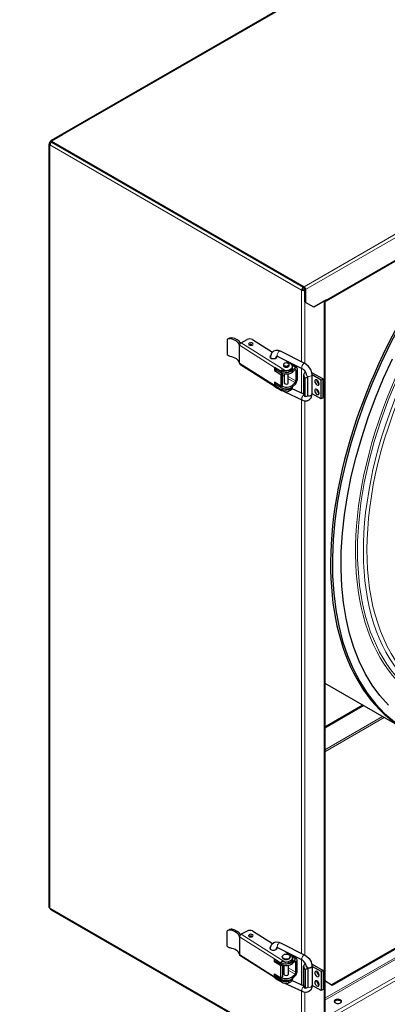
# Model space of a CAD drawing. Units: millimetres. Extents: x -1680 to 1680, y -1188 to 1188.
# Drawn here: x -1023 to -820, y -760 to -216 of the extents above; entities that cross this region are included whole.
import ezdxf

# ---------------------------------------------------------------- set-up
doc = ezdxf.new("R2010")
doc.units = ezdxf.units.MM
for name, color, linetype, lineweight in [('Liniewidoków', 7, 'Continuous', 0), ('Tekst', 174, 'Continuous', 0), ('Wymiary', 7, 'Continuous', 0)]:
    doc.layers.add(name, color=color, linetype=linetype, lineweight=lineweight)
doc.styles.add('Tekstzliniąodniesienia', font='isocp', dxfattribs={"bigfont": 'bigfont.shx'})

# ---------------------------------------------------------------- blocks, each defined once
blk = doc.blocks.new('G.P.L')
at = {"layer": 'Liniewidoków', "color": 7, "linetype": 'Continuous', "lineweight": 30}
for p, q in [((657.9, 2053.9), (-3261.2, -208.8)), ((617, 2029.4), (-3205.9, -177.8)), ((-1745.5, -1093.9), (1965.4, 1048.6)), ((-3199.5, -178.4), (-3258.9, -212.7)), ((-3258.9, -212.7), (-3258.9, -217.9)), ((-3258.9, -212.7), (-1867.3, -1016.2)), ((-3272.5, -228.4), (-3272.5, -4427.1)), ((-3271.7, -4442.8), (-3271.7, -228.4)), ((-3265.7, -221.9), (-3267.9, -223.2)), ((-3258.9, -217.9), (-3265.7, -221.9)), ((-3258.9, -217.9), (-1871.8, -1018.8)), ((-1876.4, -1031.8), (-1880.9, -1034.4)), ((-1871.8, -1018.8), (-1867.3, -1021.4)), ((-1867.3, -1021.4), (-1871.8, -1024)), ((-1862.8, -1029.2), (-1867.3, -1031.8)), ((-1862.8, -1034.4), (-1862.8, -1029.2)), ((-1858.3, -1031.8), (-1858.3, -1102.4)), ((-1862.8, -1099.8), (-1862.8, -1034.4)), ((-1858.3, -1102.4), (-1862.8, -1099.8)), ((-1813, -1128.5), (-1858.3, -1102.4)), ((-1742.9, -1088), (-1813, -1128.5)), ((-1752.7, -1093.7), (-1752.7, -5067.7)), ((-2277.5, -1299.4), (-2288.8, -1305.4)), ((-2290.4, -1307.1), (-2290.4, -1391.5)), ((-2222.8, -1437.6), (-2222.8, -1339.6)), ((-2214, -1325.2), (-2181.1, -1307.9)), ((-2150.6, -1307.1), (-2040.6, -1376.9)), ((-2051.9, -1404.2), (-2051.9, -1408.5)), ((-2019.9, -1408.5), (-2019.9, -1404.2)), ((-2011.9, -1400.9), (-1876.5, -1469)), ((-1862.1, -1440.4), (-1997.5, -1372.3)), ((-2220.4, -1443.1), (-1991.3, -1588.4)), ((-1993.8, -1485), (-2030.3, -1461.8)), ((-2030.3, -1461.8), (-2030.3, -1478.2)), ((-2021.4, -1473.5), (-2021.4, -1467.5)), ((-2021.4, -1467.5), (-2021.4, -1473.3)), ((-1980.4, -1445.6), (-1980.4, -1452.2)), ((-1967.5, -1423.2), (-1937.3, -1442.4)), ((-1950, -1452.2), (-1950, -1445.6)), ((-1908.3, -1460), (-1935.1, -1444.5)), ((-1914.4, -1461.9), (-1931.2, -1477.4)), ((-1930.5, -1465.1), (-1930.5, -1455.3)), ((-1905.8, -1466.9), (-1905.8, -1532.2)), ((-2030.3, -1478.2), (-2021.4, -1473.5)), ((-2030.3, -1478.2), (-1995.3, -1500.4)), ((-2021.4, -1473.5), (-2021.4, -1473.5)), ((-2019.1, -1476.6), (-1993.5, -1491.4)), ((-1995.3, -1500.4), (-1986.4, -1495.7)), ((-1995.3, -1500.4), (-1995.3, -1565.7)), ((-1993.8, -1485), (-1993.5, -1484.8)), ((-1993.5, -1482.2), (-1993.5, -1484.8)), ((-1993.5, -1484.8), (-1990.5, -1483.3)), ((-1986.4, -1495.7), (-1992, -1492.2)), ((-1990.5, -1475.6), (-1990.5, -1483.3)), ((-1986.4, -1561), (-1986.4, -1495.7)), ((-1976.4, -1497.2), (-1976.4, -1546.9)), ((-1954, -1546.9), (-1954, -1497.2)), ((-1951.2, -1476), (-1939.9, -1470.1)), ((-1951.2, -1476), (-1951.2, -1485.8)), ((-1939.9, -1479.9), (-1951.2, -1485.8)), ((-1939.9, -1479.9), (-1939.9, -1470.1)), ((-1931.2, -1487.2), (-1916.6, -1473.7)), ((-1912.3, -1476.2), (-1912.3, -1535)), ((-1869.3, -1502.1), (-1869.3, -1606.6)), ((-1861.1, -1520.1), (-1868.1, -1506.8)), ((-1846.9, -1515.2), (-1861.1, -1520.1)), ((-1861.1, -1624.6), (-1861.1, -1520.1)), ((-1855.2, -1502), (-1855.2, -1503.4)), ((-1849.4, -1510.5), (-1846.9, -1515.2)), ((-1846.9, -1619.7), (-1846.9, -1515.2)), ((-1823.2, -1609.1), (-1823.2, -1502)), ((-1773.4, -1531.5), (-1823.2, -1502.8)), ((-1821.5, -1490.7), (-1762.1, -1525)), ((-1995.3, -1565.7), (-2030.3, -1543.5)), ((-2030.3, -1543.5), (-2030.3, -1559.8)), ((-2030.3, -1559.8), (-2021.4, -1555.1)), ((-2030.3, -1559.8), (-1993.8, -1583)), ((-2021.4, -1551.9), (-2021.4, -1549.1)), ((-2021.4, -1549.1), (-2021.4, -1555)), ((-2019.1, -1558.2), (-1993.5, -1573)), ((-1995.3, -1565.7), (-1986.4, -1561)), ((-1916.6, -1545.5), (-1931.2, -1559.1)), ((-1914.4, -1553.3), (-1931.2, -1568.9)), ((-1930.5, -1572.8), (-1930.5, -1568.2)), ((-1762.1, -1525), (-1773.4, -1531.5)), ((-1773.4, -1636), (-1773.4, -1531.5)), ((-1762.1, -1629.5), (-1762.1, -1525)), ((-2011.5, -1578.8), (-1993.1, -1587.3)), ((-1993.5, -1582.8), (-1993.8, -1583)), ((-1990.5, -1581.2), (-1993.5, -1582.8)), ((-1993.5, -1582.8), (-1993.5, -1585.4)), ((-1990.5, -1581.2), (-1990.5, -1588.9)), ((-1976.8, -1594.9), (-1876, -1641.8)), ((-1951.2, -1583.8), (-1939.9, -1577.9)), ((-1951.2, -1583.8), (-1951.2, -1593.6)), ((-1939.9, -1587.7), (-1951.2, -1593.6)), ((-1939.9, -1587.7), (-1939.9, -1577.9)), ((-1868.7, -1610), (-1932.6, -1580.2)), ((-1861.1, -1624.6), (-1868.1, -1611.4)), ((-1846.9, -1619.7), (-1861.1, -1624.6)), ((-1822, -1608), (-1823.2, -1607.3)), ((-1773.4, -1636), (-1822, -1608)), ((-1762.1, -1629.5), (-1773.4, -1636)), ((1737.2, -2877.8), (-1715.6, -4871.3)), ((1741.8, -2880.4), (-1711.2, -4873.9)), ((-1752.7, -3204.8), (-1306.5, -3462.4)), ((-1542.2, -3326.3), (-1752.7, -3447.8)), ((-1537.7, -3328.9), (-1752.7, -3453)), ((-1878.2, -5254.7), (-3265.3, -4453.9)), ((-3258.9, -4458.5), (-3258.9, -4457.6)), ((-1867.3, -5261.9), (-3258.9, -4458.5)), ((-2288.8, -4571.4), (-2277.5, -4565.4)), ((-2290.4, -4657.5), (-2290.4, -4573)), ((-2222.8, -4605.6), (-2222.8, -4703.6)), ((-2181.1, -4573.9), (-2214, -4591.2)), ((-2150.6, -4573.1), (-2040.7, -4642.8)), ((-2051.9, -4674.5), (-2051.9, -4670.1)), ((-2019.9, -4670.1), (-2019.9, -4674.5)), ((-1876.5, -4735), (-2011.9, -4666.9)), ((-1997.5, -4638.3), (-1862.1, -4706.4)), ((-1991.3, -4854.4), (-2220.4, -4709.1)), ((-2030.3, -4727.8), (-1993.8, -4751)), ((-2030.3, -4744.1), (-2030.3, -4727.8)), ((-1987.2, -4718.1), (-1987.2, -4714.9)), ((-1967.5, -4689.2), (-1937.3, -4708.4)), ((-1943.2, -4714.9), (-1943.2, -4718.1)), ((-1935.1, -4710.5), (-1908.3, -4726)), ((-1914.4, -4727.8), (-1931.2, -4743.4)), ((-1930.5, -4721.2), (-1930.5, -4731)), ((-2030.3, -4744.1), (-2021.4, -4739.5)), ((-1995.3, -4766.3), (-2030.3, -4744.1)), ((-2021.4, -4733.4), (-2021.4, -4739.5)), ((-2021.4, -4739.3), (-2021.4, -4733.4)), ((-2021.4, -4739.5), (-2021.4, -4739.5)), ((-2019.1, -4742.6), (-1993.5, -4757.3)), ((-1995.3, -4766.3), (-1986.4, -4761.7)), ((-1995.3, -4831.7), (-1995.3, -4766.3)), ((-1993.5, -4750.8), (-1993.8, -4751)), ((-1993.5, -4750.8), (-1993.5, -4748.2)), ((-1990.5, -4749.2), (-1993.5, -4750.8)), ((-1992, -4758.2), (-1986.4, -4761.7)), ((-1990.5, -4749.2), (-1990.5, -4741.6)), ((-1986.4, -4761.7), (-1986.4, -4827)), ((-1976.4, -4812.9), (-1976.4, -4763.2)), ((-1954, -4763.2), (-1954, -4812.9)), ((-1939.9, -4736.1), (-1951.2, -4742)), ((-1951.2, -4751.8), (-1951.2, -4742)), ((-1951.2, -4751.8), (-1939.9, -4745.9)), ((-1939.9, -4736.1), (-1939.9, -4745.9)), ((-1916.6, -4739.7), (-1931.2, -4753.2)), ((-1912.3, -4800.9), (-1912.3, -4742.2)), ((-1905.8, -4798.2), (-1905.8, -4732.8)), ((-1869.3, -4872.6), (-1869.3, -4768.1)), ((-1861.1, -4786.1), (-1868.1, -4772.8)), ((-1846.9, -4781.2), (-1861.1, -4786.1)), ((-1855.2, -4769.3), (-1855.2, -4768.1)), ((-1849.4, -4776.4), (-1846.9, -4781.2)), ((-1846.9, -4781.2), (-1846.9, -4885.7)), ((-1823.2, -4768.1), (-1823.2, -4875.3)), ((-1773.4, -4797.5), (-1823.2, -4768.8)), ((-1821.5, -4756.7), (-1762.1, -4791)), ((-2030.3, -4809.5), (-1995.3, -4831.7)), ((-2030.3, -4825.8), (-2030.3, -4809.5)), ((-2030.3, -4825.8), (-2021.4, -4821.1)), ((-1993.8, -4849), (-2030.3, -4825.8)), ((-2021.4, -4815.1), (-2021.4, -4817.9)), ((-2021.4, -4820.9), (-2021.4, -4815.1)), ((-2019.1, -4824.2), (-1993.5, -4839)), ((-1995.3, -4831.7), (-1986.4, -4827)), ((-1931.2, -4825.1), (-1916.6, -4811.5)), ((-1914.4, -4819.3), (-1931.2, -4834.8)), ((-1930.5, -4834.2), (-1930.5, -4838.8)), ((-1861.1, -4786.1), (-1861.1, -4890.6)), ((-1762.1, -4791), (-1773.4, -4797.5)), ((-1773.4, -4797.5), (-1773.4, -4902)), ((-1762.1, -4791), (-1762.1, -4895.5)), ((-1993.1, -4853.3), (-2011.5, -4844.8)), ((-1993.8, -4849), (-1993.5, -4848.8)), ((-1993.5, -4848.8), (-1990.5, -4847.2)), ((-1993.5, -4851.4), (-1993.5, -4848.8)), ((-1990.5, -4854.8), (-1990.5, -4847.2)), ((-1876, -4907.8), (-1976.8, -4860.9)), ((-1939.9, -4843.9), (-1951.2, -4849.8)), ((-1951.2, -4859.6), (-1951.2, -4849.8)), ((-1951.2, -4859.6), (-1939.9, -4853.7)), ((-1939.9, -4843.9), (-1939.9, -4853.7)), ((-1932.6, -4846.2), (-1868.7, -4876)), ((-1861.1, -4890.6), (-1868.1, -4877.3)), ((-1846.9, -4885.7), (-1861.1, -4890.6)), ((-1822, -4874), (-1823.2, -4873.3)), ((-1773.4, -4902), (-1822, -4874)), ((-1711.2, -4873.9), (-1752.7, -4849.3)), ((-1762.1, -4895.5), (-1773.4, -4902))]:
    blk.add_line(p, q, dxfattribs=at)
at = {"layer": 'Liniewidoków', "color": 7, "linetype": 'Continuous', "lineweight": 15}
for p, q in [((-3199.5, -178.4), (623.4, 2028.7)), ((-1867.3, -1016.2), (2074.4, 1259.6)), ((2083.4, 1243.9), (-1858.3, -1031.8)), ((1968, 1054.5), (-1742.9, -1088)), ((-3261.2, -208.8), (-3256.6, -211.4)), ((-3271.7, -228.8), (-3272.5, -228.4)), ((-3267.9, -233.6), (-1880.9, -1034.4)), ((-3267.9, -233.6), (-3267.9, -4448.1)), ((-1871.8, -1018.8), (-3258.9, -217.9)), ((-1880.9, -1034.4), (-1880.9, -1431)), ((-1862.8, -1034.4), (-1862.8, -1099.8)), ((-1862.8, -1099.8), (-1862.8, -1440.1)), ((-1756.4, -1095.8), (-1756.4, -5069.9)), ((-2265, -1297.9), (-2274.1, -1302.7)), ((-2222.8, -1339.6), (-2030.3, -1461.8)), ((-2214, -1325.2), (-1972.1, -1478.6)), ((-2222.8, -1437.6), (-2030.3, -1559.8)), ((-1930.8, -1452.4), (-1914.4, -1461.9)), ((-1880.9, -1466.8), (-1880.9, -1604.3)), ((-2019.1, -1468.9), (-2019.1, -1476.6)), ((-1993.5, -1484.8), (-1993.5, -1491.4)), ((-1986.4, -1505.2), (-1976.4, -1511)), ((-1978.3, -1496.8), (-1976.4, -1498)), ((-1954, -1510.9), (-1912.3, -1535)), ((-1931.2, -1477.4), (-1931.2, -1487.2)), ((-1916.6, -1473.7), (-1912.3, -1476.2)), ((-1868.1, -1611.4), (-1868.1, -1506.8)), ((-1862.8, -1481.8), (-1862.8, -1491.8)), ((-2019.1, -1550.6), (-2019.1, -1558.2)), ((-1993.5, -1564.7), (-1993.5, -1573)), ((-1954, -1523.9), (-1916.6, -1545.5)), ((-1931.2, -1559.1), (-1931.2, -1568.9)), ((-1880.9, -1639.6), (-1880.9, -4697)), ((-1862.8, -1645.4), (-1862.8, -4706.1)), ((1866.2, -2855.6), (-1752.7, -4944.9)), ((1870.7, -2863.4), (-1752.7, -4955.4)), ((-1751.9, -5051.6), (1959, -2909.1)), ((-1742.9, -5067.3), (1968, -2924.8)), ((-1433.6, -3389), (-1752.7, -3573.2)), ((-1424.6, -3394.2), (-1752.7, -3583.7)), ((-3272.5, -4427.1), (-3271.7, -4427.6)), ((-3267.9, -4448.1), (-1880.9, -5248.9)), ((-2265, -4563.8), (-2274.1, -4568.7)), ((-2222.8, -4605.6), (-2030.3, -4727.8)), ((-2214, -4591.2), (-1972.1, -4744.6)), ((-2222.8, -4703.6), (-2030.3, -4825.8)), ((-1930.8, -4718.4), (-1914.4, -4727.8)), ((-2019.1, -4742.6), (-2019.1, -4734.9)), ((-1993.5, -4757.3), (-1993.5, -4750.8)), ((-1986.4, -4771.2), (-1976.4, -4777)), ((-1978.3, -4762.8), (-1976.4, -4763.9)), ((-1954, -4776.9), (-1912.3, -4800.9)), ((-1931.2, -4753.2), (-1931.2, -4743.4)), ((-1916.6, -4739.7), (-1912.3, -4742.2)), ((-1880.9, -4732.8), (-1880.9, -4870.3)), ((-1868.1, -4772.8), (-1868.1, -4877.3)), ((-1862.8, -4747.6), (-1862.8, -4757.8)), ((-2019.1, -4824.2), (-2019.1, -4816.6)), ((-1993.5, -4839), (-1993.5, -4830.7)), ((-1954, -4789.9), (-1916.6, -4811.5)), ((-1931.2, -4834.8), (-1931.2, -4825.1)), ((-1880.9, -4905.6), (-1880.9, -5248.9)), ((-1862.8, -4911.3), (-1862.8, -5183.6))]:
    blk.add_line(p, q, dxfattribs=at)
at = {"layer": 'Liniewidoków', "color": 7, "linetype": 'Continuous', "lineweight": 30}
for points in [[(-1401.8, -3325.7), (-1448.9, -3273.3), (-1491.6, -3215.1), (-1529.8, -3151.6), (-1563.4, -3082.7), (-1592.2, -3008.9), (-1616.3, -2930.4), (-1635.4, -2847.5), (-1649.6, -2760.4), (-1658.7, -2669.6), (-1662.7, -2575.2), (-1661.6, -2477.7), (-1655.5, -2377.4), (-1644.2, -2274.7), (-1627.9, -2170), (-1606.6, -2063.6), (-1580.4, -1956), (-1549.3, -1847.7), (-1513.5, -1738.9), (-1473.1, -1630), (-1428.3, -1521.6), (-1379.2, -1414.1)], [(-899.6, -604.9), (-925.2, -633.8), (-1000.6, -723.7), (-1073.5, -817.2), (-1143.5, -914.1), (-1210.4, -1014), (-1274, -1116.6), (-1334, -1221.4), (-1390.2, -1328), (-1442.4, -1436.2), (-1490.4, -1545.5), (-1534.1, -1655.5), (-1573.2, -1765.8), (-1607.7, -1876), (-1637.3, -1985.8)], [(-2290.4, -1307.1), (-2287.4, -1304.7)], [(-2287.4, -1304.7), (-2287.1, -1304.5), (-2283.1, -1302.9), (-2283.1, -1302.9), (-2283, -1302.8), (-2282.5, -1302.7), (-2278.7, -1302.2), (-2274.1, -1302.7)], [(-2277.5, -1299.4), (-2274.5, -1298.2), (-2269.9, -1297.4), (-2265, -1297.9)], [(-2274.1, -1400.6), (-2278.7, -1399.3), (-2280.9, -1398.4), (-2282.6, -1397.6), (-2283, -1397.4), (-2283.1, -1397.3), (-2283.1, -1397.3), (-2283.1, -1397.3), (-2283.1, -1397.3), (-2283.1, -1397.3), (-2287.1, -1394.7), (-2290.4, -1391.5)], [(-2051.2, -1396), (-2051.9, -1404.2)], [(-1997.5, -1372.3), (-2007.2, -1368.6), (-2022.7, -1367.4), (-2035.7, -1372), (-2046, -1382.3), (-2051, -1395.2), (-2051.2, -1396)], [(-2019.9, -1404.2), (-2019.6, -1401.3)], [(-2019.6, -1401.3), (-2019.6, -1401), (-2018.9, -1399.3), (-2018.9, -1399.2), (-2017.3, -1399.2), (-2013.6, -1400.1), (-2011.9, -1400.9)], [(-1823.2, -1502), (-1824.2, -1491.5), (-1830.5, -1473.3), (-1841.7, -1456.5), (-1856.8, -1443.4), (-1862.1, -1440.4)], [(-1990.5, -1475.6), (-1982, -1477.9), (-1972.1, -1478.6)], [(-1876.5, -1469), (-1872.2, -1471.7), (-1866.3, -1477.1), (-1860.9, -1484.3), (-1857.1, -1492.3), (-1855.3, -1499.6), (-1855.2, -1502)], [(-2033.5, -1561.7), (-2033.3, -1561.9), (-2018.2, -1575), (-2011.5, -1578.8)], [(-1972.1, -1596.2), (-1982, -1593.5), (-1990.5, -1588.9)], [(-1876, -1641.8), (-1866.2, -1645.3), (-1850.8, -1645.8), (-1838.2, -1640.6), (-1828.4, -1630.1), (-1823.8, -1617), (-1823.2, -1609.3)], [(-1637.3, -1985.8), (-1662.1, -2094.6), (-1681.8, -2202.2), (-1696.5, -2308.2), (-1706.1, -2412.1), (-1710.4, -2513.6), (-1709.6, -2612.3), (-1703.5, -2707.8), (-1692.2, -2799.9), (-1675.7, -2888.1), (-1654.2, -2972.2), (-1627.5, -3051.8), (-1595.9, -3126.5), (-1559.5, -3196.2), (-1518.4, -3260.5), (-1472.7, -3319.2), (-1422.8, -3372.1), (-1368.7, -3418.9), (-1342.9, -3438.1)], [(-2265, -4563.8), (-2269.8, -4563.4), (-2274.5, -4564.2), (-2277.5, -4565.4)], [(-2287.4, -4570.7), (-2290.4, -4573)], [(-2274.1, -4568.7), (-2278.7, -4568.2), (-2280.9, -4568.4), (-2282.6, -4568.7), (-2283, -4568.8), (-2283.1, -4568.9), (-2283.1, -4568.9), (-2283.1, -4568.9), (-2283.1, -4568.9), (-2283.1, -4568.9), (-2287.1, -4570.5), (-2287.4, -4570.7)], [(-2290.4, -4657.5), (-2287.1, -4660.7), (-2283.1, -4663.3), (-2283.1, -4663.3), (-2283, -4663.4), (-2282.5, -4663.6), (-2278.7, -4665.3), (-2274.1, -4666.6)], [(-2051.9, -4670.1), (-2051.2, -4662)], [(-2051.2, -4662), (-2050.7, -4659.8), (-2044.6, -4646.2), (-2034.4, -4637.3), (-2021, -4633.2), (-2006.9, -4634.6), (-1997.5, -4638.3)], [(-2019.6, -4667.2), (-2019.9, -4670.1)], [(-2016.8, -4665.2), (-2018.3, -4665.1), (-2018.9, -4665.2), (-2019.5, -4666.7), (-2019.6, -4667.2)], [(-2011.9, -4666.9), (-2015.5, -4665.5), (-2016.8, -4665.2)], [(-1862.1, -4706.4), (-1853.1, -4712), (-1839, -4725.8), (-1828.6, -4743.2), (-1823.5, -4762.3), (-1823.2, -4767.9)], [(-1972.1, -4744.6), (-1982, -4743.9), (-1990.5, -4741.6)], [(-1855.2, -4767.9), (-1855.6, -4763.5), (-1857.8, -4756.5), (-1861.9, -4748.8), (-1867.6, -4741.7), (-1873.9, -4736.5), (-1876.5, -4735)], [(-2011.5, -4844.8), (-2020.6, -4839.5), (-2032.7, -4828.6)], [(-1990.5, -4854.8), (-1982, -4859.5), (-1972.1, -4862.2)], [(-1823.2, -4875.3), (-1824.3, -4885.6), (-1830.5, -4899.2), (-1840.6, -4908.1), (-1854, -4912.2), (-1868.2, -4910.8), (-1876, -4907.8)]]:
    blk.add_lwpolyline(points, dxfattribs=at)
at = {"layer": 'Liniewidoków', "color": 7, "linetype": 'Continuous', "lineweight": 15}
for centre, major_axis, ratio, start_param, end_param in [((-294.5, -1737.3), (903.5, 1565), 0.57735, 6.12976, 9.424778), ((-278.3, -1746.6), (892.1, 1545.2), 0.57735, 5.853544, 9.424778), ((-272.5, -1750), (882.2, 1528), 0.57735, 5.63241, 9.424778), ((-297.8, -1735.4), (909.2, 1574.8), 0.57735, 0.885225, 3.141593), ((-2035.9, -1404.2), (16, 0), 0.57735, 3.141268, 4.163203), ((-2035.9, -1404.2), (16, 0), 0.57735, 5.261575, 6.283185), ((-2004.7, -1386.6), (7.2, 14.3), 0.514678, 0, 3.141593), ((-1869.3, -1454.7), (7.2, 14.3), 0.514678, 0.000177, 3.134961), ((-1839.2, -1502), (16, 0), 0.57735, 3.144062, 6.283736), ((-2004.7, -1564.3), (6.8, 14.5), 0.53483, 2.485707, 3.141593), ((-1869.3, -1627.3), (6.8, 14.5), 0.53483, 0.515332, 3.14218), ((-2035.9, -4670.1), (16, 0), 0.57735, 3.141265, 4.163195), ((-2035.9, -4670.1), (16, 0), 0.57735, 5.261584, 6.283185), ((-2004.7, -4652.6), (-7.2, -14.3), 0.514678, 3.894779, 6.283185), ((-2004.7, -4652.6), (-7.2, -14.3), 0.514678, 3.141593, 3.894779), ((-1869.3, -4720.7), (-7.2, -14.3), 0.514678, 3.894779, 6.271466), ((-1869.3, -4720.7), (-7.2, -14.3), 0.514678, 3.140999, 3.894779), ((-2004.7, -4830.2), (-6.8, -14.5), 0.53483, 5.6273, 6.283185), ((-1869.3, -4893.3), (-6.8, -14.5), 0.53483, 3.878962, 6.282892), ((-1869.3, -4893.3), (-6.8, -14.5), 0.53483, 3.656925, 3.878962), ((-1839.2, -4875.3), (16, 0), 0.57735, 4.205979, 6.283185)]:
    blk.add_ellipse(centre, major_axis=major_axis, ratio=ratio, start_param=start_param, end_param=end_param, dxfattribs=at)
at = {"layer": 'Liniewidoków', "color": 7, "linetype": 'Continuous', "lineweight": 30}
for centre, major_axis, ratio, start_param, end_param in [((-3261.2, -221.9), (8, 13.9), 0.57735, 0.785398, 2.356194), ((-3256.6, -224.5), (8, 13.9), 0.57735, 0.986756, 1.712693), ((-3199.5, -188.9), (6.4, -11.1), 0.57735, 3.141593, 3.926991), ((-3199.5, -188.9), (6.4, -11.1), 0.57735, 2.356194, 3.141593), ((-3258.9, -228.4), (-12.8, 0), 0.57735, 5.497787, 6.283185), ((-3258.9, -228.4), (-12.8, 0), 0.57735, 0, 0.785398), ((-3258.9, -228.4), (-6.4, -11.1), 0.57735, 3.926991, 5.497787), ((-306.5, -1730.4), (-1000, -1732.1), 0.57735, 4.381296, 6.245316), ((-1871.8, -1029.2), (-6.4, -11.1), 0.57735, 3.926991, 5.497787), ((-1871.8, -1029.2), (3.2, 5.54), 0.57735, 0.785398, 2.356194), ((-1871.8, -1029.2), (6.4, 0), 0.57735, 3.926991, 5.497787), ((-1867.3, -1026.6), (-6.4, 11.1), 0.57735, 3.926991, 5.497787), ((-1867.3, -1026.6), (3.2, -5.54), 0.57735, 0.785398, 2.356194), ((-1871.8, -1029.2), (-12.8, 0), 0.57735, 0.785398, 2.356194), ((-1751.9, -1082.8), (-6.4, 11.1), 0.57735, 2.356194, 3.141593), ((-1751.9, -1082.8), (-6.4, 11.1), 0.57735, 3.141593, 3.926991), ((-2301.8, -1346), (-80, 0), 0.57735, 3.28349, 4.359891), ((-2292.9, -1341.1), (-80, 0), 0.57735, 3.45103, 4.355962), ((-2165, -1318.2), (-24, 0), 0.57735, 4.069478, 5.450663), ((-2214.3, -1334.7), (-6, -10.4), 0.57735, 5.241222, 5.498898), ((-2214, -1335), (-6.4, -10.1), 0.603906, 3.95169, 5.26481), ((-2160.3, -1333), (-12.8, 0), 0.57735, 5.497787, 6.283185), ((-2160.3, -1333), (-12.8, 0), 0.57735, 0, 3.141593), ((-2160.3, -1342.8), (12.8, 0), 0.57735, 2.356194, 2.41689), ((-2160.3, -1333), (-12.8, 0), 0.57735, 3.141593, 5.497787), ((-2160.3, -1342.8), (12.8, 0), 0.57735, 0.724702, 2.356194), ((-2160.3, -1346), (-12.8, 0), 0.57735, 4.225694, 5.199084), ((-2301.8, -1444), (-80, 0), 0.57735, 3.306438, 4.359891), ((-2035.9, -1401.5), (-20, 0), 0.57735, 5.53897, 6.283185), ((-2035.9, -1401.5), (-20, 0), 0.57735, 0, 3.141593), ((-2035.9, -1411.3), (20, 0), 0.57735, 2.498092, 2.703444), ((-2035.9, -1411.3), (20, 0), 0.57735, 0.438149, 0.643501), ((-2035.9, -1401.5), (-20, 0), 0.57735, 3.141593, 3.421634), ((-2214.3, -1432.7), (-6, -10.4), 0.57735, 5.498898, 5.756574), ((-2214, -1433), (-6.4, -10.1), 0.603906, 5.780162, 6.283185), ((-1965.2, -1445.6), (15.2, 0), 0.57735, 0, 3.141593), ((-1965.2, -1445.6), (15.2, 0), 0.57735, 3.141593, 5.497787), ((-1965.2, -1452.2), (15.2, 0), 0.57735, 3.141593, 5.497787), ((-1965.2, -1445.6), (15.2, 0), 0.57735, 5.497787, 6.283185), ((-1965.2, -1452.2), (15.2, 0), 0.57735, 5.497787, 6.283185), ((-1970.5, -1455.3), (-40, 0), 0.57735, 2.442771, 3.141593), ((-1970.5, -1465.1), (40, 0), 0.57735, 5.584364, 6.283185), ((-1970.5, -1455.3), (-40, 0), 0.57735, 3.141593, 3.733083), ((-1914.4, -1474.9), (-5.7, -15.2), 0.43281, 3.069547, 3.854945), ((-1914.4, -1474.9), (-5.7, -15.2), 0.43281, 2.284149, 3.069547), ((-2013.4, -1473.3), (8, 0), 0.57735, 3.141593, 3.926991), ((-1985.3, -1480.1), (-6, -10.4), 0.57735, 5.230342, 5.498898), ((-1984.9, -1480.3), (6.4, 10.1), 0.603906, 1.487878, 2.112338), ((-1965.2, -1475), (40, 0), 0.57735, 3.926991, 5.727177), ((-1968, -1470.1), (32, 0), 0.57735, 3.932946, 5.26423), ((-1968, -1460.3), (-32, 0), 0.57735, 1.440445, 2.122637), ((-1965.2, -1465.2), (-40, 0), 0.57735, 1.654859, 2.585584), ((-1916.6, -1480.2), (-2.84, -7.58), 0.43281, 3.069547, 3.854945), ((-1916.6, -1480.2), (-2.84, -7.58), 0.43281, 2.284149, 3.069547), ((-1841.3, -1502.1), (28, 0), 0.57735, 2.232054, 3.141593), ((-1841.3, -1502.1), (28, 0), 0.57735, 3.141593, 3.437033), ((-2018.4, -1550.3), (2.14, 3.38), 0.603906, 2.380893, 2.431784), ((-2013.4, -1555), (-8, 0), 0.57735, 0, 0.785398), ((-1965.2, -1556.7), (-40, 0), 0.57735, 0.785398, 2.585584), ((-1965.2, -1546.9), (-40, 0), 0.57735, 0.83382, 2.585584), ((-1965.2, -1546.9), (-11.2, 0), 0.57735, 0, 2.356194), ((-1965.2, -1546.9), (-11.2, 0), 0.57735, 2.356194, 3.141593), ((-1970.5, -1563), (-40, 0), 0.57735, 2.442771, 2.842559), ((-1970.5, -1572.8), (40, 0), 0.57735, 5.584364, 6.283185), ((-1916.6, -1539), (-2.84, -7.58), 0.43281, 0.713352, 2.284149), ((-1914.4, -1540.2), (-5.7, -15.2), 0.43281, 0.713352, 2.284149), ((-1796, -1544.6), (8.4, -14.5), 0.57735, 3.141593, 6.283185), ((-1796, -1544.6), (8.4, -14.5), 0.57735, 2.356194, 3.141593), ((-1784.7, -1538.1), (8.4, -14.5), 0.57735, 3.880438, 5.54434), ((-1796, -1544.6), (8.4, -14.5), 0.57735, 0, 2.356194), ((-1985.3, -1578.1), (-6, -10.4), 0.57735, 5.498898, 5.767453), ((-1984.9, -1578.3), (6.4, 10.1), 0.603906, 2.649449, 3.141593), ((-1984.9, -1578.3), (6.4, 10.1), 0.603906, 3.141593, 3.273908), ((-1968, -1568.1), (-32, 0), 0.57735, 0.791353, 2.122637), ((-1968, -1577.9), (32, 0), 0.57735, 4.582038, 5.26423), ((-1841.3, -1606.6), (28, 0), 0.57735, 3.141593, 3.437033), ((-1839.2, -1609.1), (16, 0), 0.57735, 4.205979, 6.093263), ((-1839.2, -1609.3), (-16, 0), 0.57735, 1.064386, 2.443461), ((-1839.2, -1609.3), (-16, 0), 0.57735, 2.443461, 3.141964), ((-1839.2, -1609.1), (16, 0), 0.57735, 6.093263, 6.283185), ((-1796, -1596.8), (8.4, -14.5), 0.57735, 3.141593, 6.283185), ((-1796, -1596.8), (8.4, -14.5), 0.57735, 2.356194, 3.141593), ((-1784.7, -1590.3), (8.4, -14.5), 0.57735, 3.880438, 5.54434), ((-1796, -1596.8), (8.4, -14.5), 0.57735, 0, 2.356194), ((-3261.2, -4420.6), (8, 13.9), 0.57735, 2.356194, 2.728831), ((-3258.9, -4442.8), (-12.8, 0), 0.57735, 0, 0.785398), ((-3258.9, -4442.8), (6.4, 11.1), 0.57735, 2.356194, 3.141593), ((-2292.9, -4607.1), (-80, 0), 0.57735, 3.45103, 4.355962), ((-2301.8, -4612), (-80, 0), 0.57735, 3.28349, 4.359891), ((-2214.3, -4600.7), (-6, -10.4), 0.57735, 5.241222, 5.498898), ((-2214, -4601), (6.4, 10.1), 0.603906, 0.810097, 2.123217), ((-2165, -4584.1), (24, 0), 0.57735, 0.927885, 2.309071), ((-2160.3, -4598.9), (-12.8, 0), 0.57735, 5.497787, 6.283185), ((-2160.3, -4598.9), (-12.8, 0), 0.57735, 0, 3.141593), ((-2160.3, -4608.7), (-12.8, 0), 0.57735, 3.866295, 5.558483), ((-2160.3, -4598.9), (-12.8, 0), 0.57735, 3.141593, 5.497787), ((-2160.3, -4612), (-12.8, 0), 0.57735, 4.225694, 5.199084), ((-2301.8, -4710), (-80, 0), 0.57735, 3.306438, 4.359891), ((-2035.9, -4667.5), (-20, 0), 0.57735, 5.56486, 6.283185), ((-2035.9, -4667.5), (-20, 0), 0.57735, 0, 3.141593), ((-2035.9, -4677.3), (-20, 0), 0.57735, 5.639684, 5.845036), ((-2035.9, -4677.3), (-20, 0), 0.57735, 3.579742, 3.785094), ((-2035.9, -4667.5), (-20, 0), 0.57735, 3.141593, 3.336598), ((-2214.3, -4698.7), (-6, -10.4), 0.57735, 5.498898, 5.756574), ((-2214, -4698.9), (6.4, 10.1), 0.603906, 2.638569, 3.141593), ((-1965.2, -4714.9), (22, 0), 0.57735, 0, 3.141593), ((-1965.2, -4714.9), (22, 0), 0.57735, 3.141593, 5.497787), ((-1965.2, -4718.1), (22, 0), 0.57735, 3.141593, 5.497787), ((-1965.2, -4714.9), (22, 0), 0.57735, 5.497787, 6.283185), ((-1965.2, -4718.1), (22, 0), 0.57735, 5.497787, 6.283185), ((-1970.5, -4721.2), (40, 0), 0.57735, 5.584364, 6.283185), ((-1970.5, -4721.2), (40, 0), 0.57735, 0, 0.59149), ((-1914.4, -4740.9), (-5.7, -15.2), 0.43281, 3.069547, 3.854945), ((-1914.4, -4740.9), (-5.7, -15.2), 0.43281, 2.284149, 3.069547), ((-2013.4, -4739.3), (-8, 0), 0.57735, 0, 0.785398), ((-1985.3, -4746.1), (-6, -10.4), 0.57735, 5.230342, 5.498898), ((-1984.9, -4746.3), (-6.4, -10.1), 0.603906, 4.629471, 5.253931), ((-1965.2, -4741), (-40, 0), 0.57735, 0.785398, 2.585584), ((-1968, -4736.1), (-32, 0), 0.57735, 0.791353, 2.122637), ((-1968, -4726.3), (32, 0), 0.57735, 4.582038, 5.26423), ((-1965.2, -4731.2), (-40, 0), 0.57735, 1.654859, 2.585584), ((-1970.5, -4731), (-40, 0), 0.57735, 2.442771, 3.141593), ((-1916.6, -4746.2), (-2.84, -7.58), 0.43281, 3.069547, 3.854945), ((-1916.6, -4746.2), (-2.84, -7.58), 0.43281, 2.284149, 3.069547), ((-1841.3, -4768.1), (28, 0), 0.57735, 2.228002, 3.141593), ((-1841.3, -4768.1), (28, 0), 0.57735, 3.141593, 3.437033), ((-1839.2, -4767.9), (-16, 0), 0.57735, 0.011884, 2.443461), ((-1839.2, -4768.1), (16, 0), 0.57735, 3.141593, 6.283185), ((-1839.2, -4767.9), (-16, 0), 0.57735, 2.443461, 3.142283), ((-2018.4, -4816.3), (-2.14, -3.38), 0.603906, 5.522486, 5.573376), ((-2013.4, -4820.9), (-8, 0), 0.57735, 0, 0.785398), ((-1965.2, -4822.7), (-40, 0), 0.57735, 0.785398, 2.585584), ((-1965.2, -4812.9), (40, 0), 0.57735, 3.975413, 5.727177), ((-1965.2, -4812.9), (11.2, 0), 0.57735, 3.141593, 6.283185), ((-1970.5, -4829), (40, 0), 0.57735, 5.584364, 5.984151), ((-1916.6, -4805), (-2.84, -7.58), 0.43281, 0.713352, 2.284149), ((-1914.4, -4806.2), (-5.7, -15.2), 0.43281, 0.713352, 2.284149), ((-1796, -4810.6), (-8.4, 14.5), 0.57735, 0, 2.356194), ((-1796, -4810.6), (-8.4, 14.5), 0.57735, 3.141593, 6.283185), ((-1784.7, -4804), (-8.4, 14.5), 0.57735, 0.738846, 2.402747), ((-1796, -4810.6), (-8.4, 14.5), 0.57735, 2.356194, 3.141593), ((-1985.3, -4844.1), (-6, -10.4), 0.57735, 5.498898, 5.767453), ((-1984.9, -4844.3), (-6.4, -10.1), 0.603906, 5.791041, 6.283185), ((-1984.9, -4844.3), (-6.4, -10.1), 0.603906, 0, 0.132316), ((-1968, -4834.1), (32, 0), 0.57735, 3.932946, 5.26423), ((-1968, -4843.9), (-32, 0), 0.57735, 1.440445, 2.122637), ((-1970.5, -4838.8), (-40, 0), 0.57735, 2.442771, 3.141593), ((-1841.3, -4872.6), (28, 0), 0.57735, 3.141593, 3.437033), ((-1796, -4862.8), (-8.4, 14.5), 0.57735, 0, 2.356194), ((-1796, -4862.8), (-8.4, 14.5), 0.57735, 3.141593, 6.283185), ((-1784.7, -4856.3), (-8.4, 14.5), 0.57735, 0.738846, 2.402747), ((-1796, -4862.8), (-8.4, 14.5), 0.57735, 2.356194, 3.141593), ((-1762.1, -4883.7), (7, 12.1), 0.57735, 5.181365, 5.81421), ((-1680.6, -4962.1), (-20, 0), 0.57735, 5.497787, 6.283185), ((-1680.6, -4962.1), (-20, 0), 0.57735, 0, 3.141593), ((-1680.6, -4967.3), (-20, 0), 0.57735, 5.497787, 6.054934), ((-1680.6, -4962.1), (-20, 0), 0.57735, 3.141593, 5.497787), ((-1680.6, -4967.3), (-20, 0), 0.57735, 3.369844, 5.497787)]:
    blk.add_ellipse(centre, major_axis=major_axis, ratio=ratio, start_param=start_param, end_param=end_param, dxfattribs=at)
blk = doc.blocks.new('*X22')
at = {"layer": 'Tekst', "color": 7, "linetype": 'Continuous', "lineweight": 15}
for p, q in [((-732.99, 22.28), (-1022.56, 22.28)), ((-618.19, -268.17), (-732.99, 22.28))]:
    blk.add_line(p, q, dxfattribs=at)
blk = doc.blocks.new('*X21')
at = {"layer": 'Tekst'}
blk.add_hatch(color=7, dxfattribs=at).paths.add_polyline_path([(-609.37, -290.49), (-621.91, -269.64), (-614.47, -266.7)], flags=0)
at = {"layer": 'Tekst', "color": 7, "linetype": 'Continuous', "lineweight": 15}
blk.add_blockref('*X22', (0, 0), dxfattribs=at)
at = {"layer": 'Tekst', "color": 7, "insert": (-781.51, 58.11), "char_height": 23.876, "width": 266.4269, "attachment_point": 6, "style": 'Tekstzliniąodniesienia'}
blk.add_mtext('{\\farial|b0|i0|c0|p34;\\H0.995833x;Tarcza %%C 500 \\P}', dxfattribs=at)

msp = doc.modelspace()

# ---------------------------------------------------------------- block references
at = {"layer": 'Tekst'}
msp.add_blockref('*X21', (0, 0), dxfattribs=at)
at = {"layer": 'Wymiary', "xscale": 0.1, "yscale": 0.1, "zscale": 0.1}
msp.add_blockref('G.P.L', (-679.08, -262.13), dxfattribs=at)

doc.saveas('drawing.dxf')
